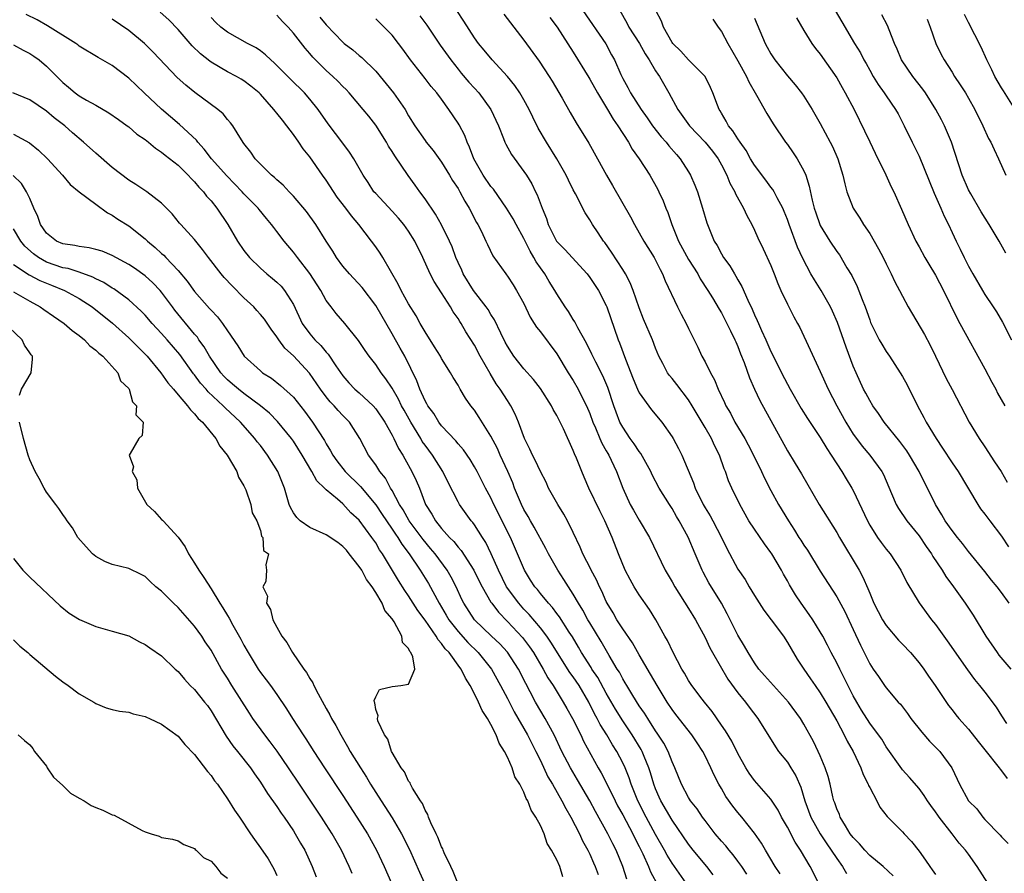
# Model space of a CAD drawing. Units: inches. Extents: x 2601000 to 2604000, y 1533000 to 1536000.
# Drawn here: x 2602000 to 2602119, y 1535692 to 1535796 of the extents above; entities that cross this region are included whole.
import ezdxf

# ---------------------------------------------------------------- set-up
doc = ezdxf.new("R2010")
doc.units = ezdxf.units.IN
doc.header["$MEASUREMENT"] = 0
doc.layers.add('LD26011533_2ft', color=83, linetype='Continuous')

msp = doc.modelspace()

# ---------------------------------------------------------------- linework, layer by layer
at = {"layer": 'LD26011533_2ft'}
for points, elevation in [([(2602088.08, 1535692.08), (2602087.47, 1535693), (2602087, 1535693.67), (2602086.43, 1535694.43), (2602085.93, 1535695), (2602085.52, 1535695.52), (2602085, 1535696.09), (2602084.23, 1535697), (2602083, 1535698.59), (2602082.7, 1535699), (2602082.03, 1535700.03), (2602081.25, 1535701), (2602081, 1535701.4), (2602080.13, 1535703), (2602079.34, 1535705), (2602079, 1535705.74), (2602078.51, 1535707), (2602077.98, 1535707.98), (2602077.2, 1535709.2), (2602077, 1535709.49), (2602076.04, 1535711), (2602075.65, 1535711.65), (2602075, 1535712.54), (2602074.22, 1535713.78), (2602073.49, 1535715), (2602073.32, 1535715.32), (2602073, 1535715.82), (2602072.61, 1535716.61), (2602072.35, 1535717), (2602071.36, 1535718.64), (2602070.37, 1535720.37), (2602069, 1535722.61), (2602068.78, 1535723), (2602068.16, 1535724.16), (2602067.64, 1535725), (2602067, 1535726.12), (2602066.41, 1535727), (2602065.87, 1535727.87), (2602065.12, 1535729), (2602064, 1535731), (2602063.67, 1535731.67), (2602062.26, 1535734.26), (2602061.81, 1535735), (2602061.53, 1535735.53), (2602061, 1535736.39), (2602060.7, 1535737), (2602059.88, 1535739), (2602059.64, 1535739.64), (2602059.04, 1535741), (2602058.12, 1535743), (2602057.78, 1535743.78), (2602057, 1535745.31), (2602055.57, 1535747.57), (2602055, 1535748.44), (2602054.56, 1535749), (2602053.92, 1535749.92), (2602053.28, 1535751), (2602053.17, 1535751.17), (2602053, 1535751.48), (2602052.41, 1535752.41), (2602052.09, 1535753), (2602051, 1535754.74), (2602050.86, 1535755), (2602050.15, 1535756.15), (2602049, 1535757.97), (2602048.4, 1535759), (2602047.91, 1535759.91), (2602047, 1535761.38), (2602046.11, 1535763), (2602045.75, 1535763.75), (2602043.85, 1535767), (2602043.53, 1535767.53), (2602043, 1535768.31), (2602042.51, 1535769), (2602040.97, 1535771), (2602040.05, 1535772.05), (2602039.38, 1535773), (2602038.34, 1535774.34), (2602037, 1535776.39), (2602036.55, 1535777), (2602035, 1535779.23), (2602034.21, 1535780.21), (2602033.68, 1535781), (2602033, 1535781.96), (2602032.22, 1535783), (2602031.67, 1535783.67), (2602031, 1535784.55), (2602030.79, 1535784.79), (2602030.64, 1535785), (2602029, 1535786.83), (2602028.83, 1535787), (2602027.83, 1535787.83), (2602027, 1535788.45), (2602026.67, 1535788.67), (2602026.1, 1535789), (2602025, 1535789.58), (2602023, 1535790.74), (2602022.85, 1535790.85), (2602021.73, 1535791.73), (2602020.7, 1535792.7), (2602019, 1535794.7), (2602017.88, 1535795.88), (2602016.81, 1535796.81)], 7304), ([(2602117.35, 1535691), (2602116.05, 1535693), (2602115, 1535694.52), (2602114.64, 1535695), (2602113.86, 1535695.86), (2602113.01, 1535697), (2602111.45, 1535699), (2602111.26, 1535699.26), (2602111, 1535699.66), (2602110.43, 1535700.43), (2602110.03, 1535701), (2602109.63, 1535701.63), (2602109, 1535702.49), (2602107.84, 1535703.84), (2602107, 1535704.75), (2602106.89, 1535704.89), (2602105, 1535707.56), (2602104.47, 1535708.47), (2602104.09, 1535709), (2602103, 1535710.45), (2602102.02, 1535712.02), (2602101.43, 1535713), (2602101, 1535713.76), (2602099.36, 1535717), (2602099, 1535717.75), (2602098.34, 1535719), (2602097.89, 1535719.89), (2602097.3, 1535721), (2602097, 1535721.53), (2602096.08, 1535723), (2602095.65, 1535723.65), (2602094.68, 1535725), (2602094.01, 1535726.01), (2602093.25, 1535727.25), (2602093, 1535727.74), (2602092.54, 1535728.54), (2602092.3, 1535729), (2602091.13, 1535731), (2602091, 1535731.18), (2602090.21, 1535732.21), (2602089, 1535733.98), (2602088.34, 1535735), (2602087.21, 1535737), (2602086.26, 1535739), (2602085.87, 1535739.87), (2602085.49, 1535741), (2602085.33, 1535741.33), (2602084.75, 1535743), (2602084.15, 1535744.15), (2602083.78, 1535745), (2602083, 1535746.36), (2602081.44, 1535749), (2602081, 1535749.71), (2602079.58, 1535751.58), (2602079, 1535752.3), (2602078.68, 1535752.68), (2602078.45, 1535753), (2602077.88, 1535754.12), (2602077.41, 1535755), (2602077, 1535755.99), (2602076.62, 1535757), (2602075.53, 1535759.53), (2602075, 1535760.89), (2602074.28, 1535763), (2602073.92, 1535763.92), (2602073.34, 1535765), (2602073, 1535765.56), (2602071.64, 1535767.64), (2602070.82, 1535768.82), (2602070.67, 1535769), (2602070.01, 1535770.01), (2602069.34, 1535771), (2602069, 1535771.58), (2602068.44, 1535772.44), (2602067.26, 1535774.74), (2602067, 1535775.22), (2602066.41, 1535776.41), (2602066.14, 1535777), (2602065.01, 1535779.01), (2602063.75, 1535781), (2602062.73, 1535782.73), (2602062.07, 1535784.07), (2602061.63, 1535785), (2602061, 1535786.14), (2602060.49, 1535787), (2602059.9, 1535787.9), (2602059, 1535789), (2602057.13, 1535791), (2602056.18, 1535792.18), (2602055.5, 1535793), (2602055, 1535793.71), (2602053.71, 1535795.71), (2602052.85, 1535797)], 7316), ([(2602068.18, 1535797), (2602070.95, 1535792.95), (2602071.63, 1535791.63), (2602071.99, 1535791), (2602072.77, 1535789.23), (2602073, 1535788.77), (2602073.64, 1535787.64), (2602073.96, 1535787), (2602075.23, 1535785), (2602075.98, 1535783.98), (2602076.64, 1535783), (2602077.66, 1535781.66), (2602078.27, 1535781), (2602078.59, 1535780.59), (2602079.52, 1535779.52), (2602080, 1535779), (2602081, 1535777.42), (2602081.25, 1535777), (2602081.78, 1535775.78), (2602082.07, 1535775), (2602082.71, 1535773), (2602083.22, 1535771.22), (2602084.12, 1535769), (2602084.47, 1535768.47), (2602085, 1535767.45), (2602085.26, 1535767), (2602086.01, 1535766.01), (2602086.58, 1535765), (2602086.75, 1535764.75), (2602087, 1535764.28), (2602087.49, 1535763.49), (2602088.19, 1535761.81), (2602088.72, 1535760.72), (2602089, 1535760.04), (2602089.34, 1535759.34), (2602089.48, 1535759), (2602089.86, 1535758.14), (2602090.4, 1535757), (2602091, 1535755.59), (2602091.2, 1535755.2), (2602092.28, 1535753), (2602093, 1535751.6), (2602093.33, 1535751), (2602094.67, 1535748.67), (2602095.44, 1535747.44), (2602097, 1535745.14), (2602097.79, 1535743.8), (2602098.34, 1535743), (2602099.62, 1535741), (2602100.13, 1535740.13), (2602100.83, 1535739), (2602101, 1535738.69), (2602102.72, 1535735), (2602103, 1535734.48), (2602103.95, 1535733), (2602104.38, 1535732.38), (2602105, 1535731.58), (2602105.48, 1535731), (2602106.79, 1535729), (2602107.5, 1535727.5), (2602109.03, 1535725.03), (2602110.52, 1535723), (2602111, 1535722.4), (2602112.43, 1535720.43), (2602114.89, 1535716.89), (2602115.74, 1535715.74), (2602116.36, 1535715), (2602117, 1535714.19), (2602118.37, 1535712.37), (2602119, 1535711.34), (2602119.63, 1535710.37)], 7322), ([(2602072.65, 1535797), (2602073.51, 1535795.51), (2602073.76, 1535795), (2602075.03, 1535793), (2602075.74, 1535791.74), (2602076.22, 1535791), (2602077, 1535789.7), (2602077.27, 1535789.27), (2602077.48, 1535789), (2602078.6, 1535787), (2602079.68, 1535785), (2602081.12, 1535783), (2602083, 1535781.03), (2602083.91, 1535779.91), (2602084.6, 1535779), (2602085, 1535778.27), (2602085.66, 1535777), (2602086.03, 1535776.03), (2602086.62, 1535775), (2602086.72, 1535774.72), (2602087.67, 1535773), (2602088.09, 1535772.09), (2602088.68, 1535771), (2602089, 1535770.34), (2602089.41, 1535769.41), (2602090.06, 1535768.06), (2602091, 1535766.02), (2602091.41, 1535765), (2602091.84, 1535763.84), (2602092.22, 1535763), (2602093, 1535761.35), (2602093.8, 1535759.8), (2602094.25, 1535759), (2602094.51, 1535758.51), (2602095.79, 1535755.79), (2602097, 1535753.14), (2602097.94, 1535751), (2602099, 1535749), (2602100.12, 1535747), (2602101, 1535745.56), (2602101.4, 1535745), (2602102.09, 1535744.09), (2602103.01, 1535743), (2602104.48, 1535741), (2602104.66, 1535740.66), (2602105.65, 1535738.35), (2602106.21, 1535737), (2602106.5, 1535736.5), (2602107.5, 1535735), (2602109, 1535733.17), (2602109.88, 1535731.88), (2602110.5, 1535731), (2602110.68, 1535730.68), (2602111.81, 1535729), (2602112.26, 1535728.26), (2602113.17, 1535727), (2602114.58, 1535725), (2602115.56, 1535723.56), (2602117.1, 1535721), (2602118.48, 1535719), (2602118.7, 1535718.7), (2602120.16, 1535717)], 7324), ([(2602119.95, 1535725), (2602119, 1535726.3), (2602118.48, 1535727), (2602117.81, 1535727.81), (2602117, 1535728.85), (2602115, 1535731.29), (2602114.27, 1535732.27), (2602113.65, 1535733), (2602113, 1535733.83), (2602112.18, 1535735), (2602111.76, 1535735.76), (2602110.98, 1535737), (2602110.01, 1535739), (2602109.66, 1535739.66), (2602109.02, 1535741), (2602107.84, 1535743), (2602107.51, 1535743.51), (2602106.65, 1535744.65), (2602104.76, 1535747), (2602104.06, 1535748.06), (2602103.39, 1535749), (2602103, 1535749.63), (2602102.53, 1535750.53), (2602102.27, 1535751), (2602101.34, 1535753), (2602101, 1535753.81), (2602100.13, 1535756.13), (2602099.09, 1535759.09), (2602098.49, 1535760.49), (2602098.24, 1535761), (2602097.11, 1535763), (2602096.28, 1535764.28), (2602095.87, 1535765), (2602094.87, 1535766.87), (2602094.24, 1535768.24), (2602093.21, 1535771), (2602093, 1535771.62), (2602092.61, 1535772.61), (2602092.44, 1535773), (2602091.76, 1535774.24), (2602091.39, 1535775), (2602091.25, 1535775.25), (2602091, 1535775.56), (2602090.4, 1535776.4), (2602089, 1535778.24), (2602088.54, 1535779), (2602088, 1535780), (2602087.28, 1535781), (2602087, 1535781.41), (2602086.4, 1535782.4), (2602085.86, 1535783), (2602085.58, 1535783.58), (2602085, 1535784.52), (2602084.83, 1535784.83), (2602084.7, 1535785), (2602084.5, 1535785.5), (2602083.97, 1535787), (2602083.67, 1535787.67), (2602083, 1535789), (2602081, 1535791.02), (2602080.07, 1535792.07), (2602079.09, 1535793), (2602079, 1535793.13), (2602077.97, 1535795), (2602077.72, 1535795.72), (2602077.04, 1535797)], 7326), ([(2602098.81, 1535797), (2602099.63, 1535795.63), (2602101.15, 1535793), (2602101.87, 1535791.87), (2602102.3, 1535791), (2602102.56, 1535790.56), (2602103, 1535789.75), (2602103.43, 1535789), (2602104.02, 1535788.02), (2602104.77, 1535787), (2602105, 1535786.64), (2602106.15, 1535785), (2602106.45, 1535784.45), (2602107.2, 1535783), (2602108.16, 1535781), (2602108.45, 1535780.45), (2602109, 1535779.3), (2602110.84, 1535774.84), (2602111.65, 1535773), (2602112.04, 1535772.04), (2602112.57, 1535771), (2602113, 1535770.03), (2602113.5, 1535769), (2602114.01, 1535768.01), (2602114.48, 1535767), (2602115, 1535765.96), (2602115.54, 1535765), (2602116.7, 1535763), (2602117, 1535762.5), (2602117.99, 1535761), (2602118.41, 1535760.41), (2602119.14, 1535759.14), (2602120.21, 1535757)], 7334), ([(2602080.7, 1535691), (2602079, 1535693.44), (2602078.4, 1535694.4), (2602078.09, 1535695), (2602077, 1535696.92), (2602075.87, 1535699), (2602074.85, 1535701), (2602074.04, 1535703), (2602073.78, 1535703.78), (2602073.29, 1535705), (2602073, 1535705.61), (2602072.28, 1535707), (2602071.78, 1535707.78), (2602071.08, 1535709), (2602070.27, 1535710.27), (2602069.92, 1535711), (2602069.58, 1535711.58), (2602068.89, 1535713), (2602067.7, 1535715), (2602067, 1535716.05), (2602066.6, 1535716.6), (2602064.29, 1535720.29), (2602063.79, 1535721), (2602063, 1535722.03), (2602061.65, 1535723.65), (2602061, 1535724.3), (2602060.38, 1535725), (2602058.9, 1535727), (2602057.9, 1535729), (2602057.02, 1535731.02), (2602056.38, 1535732.38), (2602055.96, 1535733), (2602055, 1535734.51), (2602054.8, 1535734.8), (2602054.61, 1535735), (2602053.17, 1535737), (2602053, 1535737.3), (2602051.76, 1535739.76), (2602051.15, 1535741), (2602049.89, 1535743), (2602049, 1535744.19), (2602048.66, 1535744.66), (2602048.48, 1535745), (2602047.27, 1535747), (2602046.45, 1535748.45), (2602046.14, 1535749), (2602045.78, 1535749.78), (2602045, 1535751.11), (2602044.25, 1535752.25), (2602043.66, 1535753), (2602043, 1535753.99), (2602042.21, 1535755), (2602041.71, 1535755.71), (2602040.92, 1535756.92), (2602039.24, 1535759), (2602038.21, 1535760.21), (2602037.59, 1535761), (2602037, 1535761.8), (2602036.34, 1535763), (2602035, 1535765.08), (2602033.49, 1535767), (2602033, 1535767.66), (2602031.88, 1535769), (2602031, 1535770.17), (2602030.63, 1535770.63), (2602030.36, 1535771), (2602029.73, 1535771.73), (2602028.83, 1535772.83), (2602028.71, 1535773), (2602027, 1535774.74), (2602026.77, 1535775), (2602024.91, 1535776.91), (2602023.07, 1535779), (2602022.18, 1535780.18), (2602021.4, 1535781), (2602021.24, 1535781.24), (2602019.18, 1535783.17), (2602017, 1535785.01), (2602014.88, 1535787), (2602013, 1535788.81), (2602011, 1535790.32), (2602009.3, 1535791.3), (2602007, 1535792.69), (2602006.83, 1535792.83), (2602006.58, 1535793), (2602003.15, 1535795.15), (2602001.87, 1535795.87), (2602000.54, 1535796.54)], 7300), ([(2602084, 1535692), (2602083.21, 1535693), (2602081.57, 1535695), (2602081, 1535695.73), (2602079, 1535698.65), (2602077.64, 1535701), (2602077.44, 1535701.44), (2602077, 1535702.46), (2602076.79, 1535703), (2602076.39, 1535704.39), (2602076.19, 1535705), (2602075.6, 1535706.4), (2602075.36, 1535707), (2602075.23, 1535707.24), (2602074.17, 1535709), (2602073, 1535710.71), (2602072.12, 1535712.12), (2602071, 1535714.09), (2602069.97, 1535715.97), (2602069.27, 1535717), (2602069.18, 1535717.18), (2602068.01, 1535719), (2602067.65, 1535719.65), (2602066.9, 1535720.9), (2602066.5, 1535721.5), (2602065.34, 1535723.34), (2602065, 1535723.77), (2602064.48, 1535724.48), (2602063.98, 1535725), (2602063, 1535726.19), (2602062.65, 1535726.65), (2602062.33, 1535727), (2602061.82, 1535727.82), (2602061.06, 1535729), (2602060.23, 1535731), (2602059.38, 1535733), (2602057.36, 1535737), (2602057, 1535737.79), (2602056.34, 1535739), (2602055.31, 1535741), (2602055, 1535741.57), (2602054.47, 1535742.47), (2602053.65, 1535743.65), (2602053, 1535744.36), (2602052.72, 1535744.72), (2602051, 1535746.56), (2602050.67, 1535747), (2602050.05, 1535748.05), (2602049.33, 1535749), (2602049.22, 1535749.22), (2602049, 1535749.59), (2602048.37, 1535751), (2602048.01, 1535752.01), (2602046.53, 1535755), (2602045.99, 1535755.99), (2602045, 1535757.73), (2602043, 1535761.18), (2602041.34, 1535763.34), (2602039.81, 1535765), (2602039, 1535765.96), (2602038.24, 1535767), (2602037.79, 1535767.79), (2602037, 1535769), (2602035.75, 1535771), (2602034.59, 1535772.59), (2602033, 1535774.46), (2602032.49, 1535775), (2602031.78, 1535775.78), (2602031, 1535776.45), (2602030.73, 1535776.73), (2602030.35, 1535777), (2602029, 1535778.33), (2602028.36, 1535779), (2602027.82, 1535779.82), (2602027, 1535780.84), (2602026.69, 1535781.31), (2602025.66, 1535783), (2602025.37, 1535783.37), (2602025, 1535783.78), (2602024.46, 1535784.46), (2602023.82, 1535785), (2602021.04, 1535787.04), (2602019.93, 1535787.93), (2602018.89, 1535788.89), (2602015.97, 1535791.97), (2602014.92, 1535793), (2602013, 1535794.58), (2602011, 1535795.95)], 7302), ([(2602092.12, 1535692.12), (2602091.54, 1535693), (2602090.33, 1535695), (2602089.85, 1535695.85), (2602089, 1535697.07), (2602087.49, 1535699), (2602087, 1535699.57), (2602086.36, 1535700.36), (2602085.54, 1535701.54), (2602085, 1535702.48), (2602084.68, 1535703), (2602084.1, 1535704.1), (2602083.7, 1535705), (2602083, 1535706.45), (2602082.72, 1535707), (2602082.04, 1535708.04), (2602081.39, 1535709), (2602079.47, 1535711.47), (2602079, 1535712.09), (2602078.4, 1535713), (2602077.18, 1535715), (2602076.4, 1535716.4), (2602075, 1535718.73), (2602074.18, 1535720.18), (2602073, 1535721.9), (2602072.3, 1535723), (2602071.84, 1535723.84), (2602071.11, 1535725), (2602071, 1535725.22), (2602070.47, 1535726.47), (2602070.19, 1535727), (2602069.83, 1535727.83), (2602069.18, 1535729), (2602069.13, 1535729.13), (2602068.17, 1535731), (2602067.83, 1535731.83), (2602067, 1535733.61), (2602066.31, 1535735), (2602065.84, 1535735.84), (2602065.12, 1535737), (2602064.01, 1535739), (2602063.69, 1535739.69), (2602063, 1535741.01), (2602062.38, 1535742.38), (2602062.04, 1535743), (2602061.73, 1535743.73), (2602061.06, 1535745), (2602060.36, 1535747), (2602059.96, 1535747.96), (2602059.42, 1535749), (2602059, 1535749.62), (2602058.13, 1535751), (2602057.65, 1535751.65), (2602056.9, 1535752.9), (2602055.71, 1535755), (2602055, 1535756.36), (2602053.97, 1535757.97), (2602053.38, 1535759), (2602053.22, 1535759.22), (2602053, 1535759.6), (2602052.41, 1535760.41), (2602052.09, 1535761), (2602051, 1535762.72), (2602050.1, 1535764.1), (2602049.63, 1535765), (2602048.74, 1535767), (2602047.75, 1535769), (2602047, 1535770.19), (2602046.41, 1535771), (2602045.77, 1535771.77), (2602045, 1535772.62), (2602043, 1535774.76), (2602042.79, 1535775), (2602042.1, 1535776.1), (2602041.47, 1535777), (2602040.35, 1535779), (2602039.81, 1535779.81), (2602039, 1535780.88), (2602037.25, 1535783.25), (2602036.03, 1535785), (2602035, 1535786.26), (2602034.36, 1535787), (2602032.67, 1535788.67), (2602031, 1535790.35), (2602030.67, 1535790.67), (2602030.26, 1535791), (2602029.63, 1535791.63), (2602029, 1535792.1), (2602028.47, 1535792.47), (2602027.42, 1535793), (2602025, 1535794.36), (2602024.2, 1535795), (2602023.57, 1535795.57), (2602023, 1535796.15)], 7306), ([(2602097.8, 1535689), (2602095.77, 1535693), (2602094.61, 1535695), (2602093.96, 1535695.96), (2602093, 1535697.81), (2602092.31, 1535699), (2602091.87, 1535699.87), (2602091, 1535701.2), (2602089, 1535703.45), (2602088.36, 1535704.36), (2602087.97, 1535705), (2602087, 1535706.73), (2602086.24, 1535708.24), (2602085.5, 1535709.5), (2602085, 1535710.2), (2602083.86, 1535711.86), (2602082.92, 1535713), (2602082.65, 1535713.35), (2602081.41, 1535715), (2602081, 1535715.63), (2602080.51, 1535716.51), (2602080.2, 1535717), (2602079.14, 1535719), (2602078.46, 1535720.46), (2602078.14, 1535721), (2602077.04, 1535723), (2602076.24, 1535724.24), (2602075, 1535726.04), (2602074.39, 1535727), (2602073.9, 1535727.9), (2602073.32, 1535729), (2602072.51, 1535731), (2602071.72, 1535733), (2602070.83, 1535735), (2602070.21, 1535736.21), (2602068.9, 1535739), (2602068.31, 1535740.31), (2602068.02, 1535741), (2602067.39, 1535742.61), (2602067.15, 1535743.15), (2602067, 1535743.57), (2602065.81, 1535746.19), (2602065.41, 1535747), (2602065, 1535747.79), (2602064.55, 1535748.55), (2602064.34, 1535749), (2602063, 1535751.07), (2602062.17, 1535752.17), (2602061, 1535753.47), (2602059.8, 1535755), (2602059.48, 1535755.48), (2602059, 1535756.22), (2602058.73, 1535756.73), (2602058.19, 1535757.81), (2602057.45, 1535759.45), (2602057, 1535760.09), (2602056.67, 1535760.67), (2602056.43, 1535761), (2602054.87, 1535763), (2602053.63, 1535765), (2602053.45, 1535765.45), (2602053, 1535766.4), (2602052.74, 1535767), (2602052.28, 1535768.28), (2602051.97, 1535769), (2602050.99, 1535770.99), (2602050.26, 1535772.26), (2602049, 1535774.13), (2602048.36, 1535775), (2602047.8, 1535775.8), (2602046.95, 1535776.95), (2602045.34, 1535779.34), (2602045, 1535779.9), (2602044.55, 1535780.55), (2602044.3, 1535781), (2602043, 1535783.1), (2602042.17, 1535784.17), (2602041.5, 1535785), (2602039.78, 1535787), (2602039.4, 1535787.4), (2602039, 1535787.78), (2602038.41, 1535788.41), (2602037.79, 1535789), (2602037, 1535789.71), (2602035.69, 1535791), (2602035.35, 1535791.35), (2602035, 1535791.78), (2602034.43, 1535792.43), (2602033, 1535794.26), (2602032.37, 1535795), (2602031.68, 1535795.68), (2602031, 1535796.43)], 7308), ([(2602036.22, 1535796.22), (2602037, 1535795.28), (2602039, 1535793.15), (2602039.18, 1535793), (2602040.22, 1535792.22), (2602041, 1535791.56), (2602041.32, 1535791.32), (2602043, 1535789.64), (2602045.18, 1535787), (2602046.57, 1535785), (2602047, 1535784.23), (2602047.77, 1535783), (2602049, 1535781.2), (2602049.15, 1535781), (2602049.99, 1535779.99), (2602051, 1535778.59), (2602051.97, 1535777), (2602052.35, 1535776.35), (2602053, 1535775.37), (2602053.22, 1535775), (2602053.84, 1535773.84), (2602054.37, 1535773), (2602055.26, 1535771.26), (2602055.42, 1535771), (2602055.85, 1535770.15), (2602056.39, 1535769), (2602056.57, 1535768.57), (2602057.22, 1535767.22), (2602058.79, 1535765), (2602058.89, 1535764.89), (2602059, 1535764.75), (2602059.69, 1535763.69), (2602060.12, 1535763), (2602061, 1535761.41), (2602061.77, 1535759.77), (2602062.27, 1535759), (2602062.54, 1535758.54), (2602063, 1535757.98), (2602065, 1535755.32), (2602066.39, 1535753), (2602067, 1535752.05), (2602067.61, 1535751), (2602068.17, 1535749.83), (2602068.59, 1535749), (2602069, 1535748.06), (2602069.39, 1535747), (2602069.71, 1535746.29), (2602070.24, 1535745), (2602070.45, 1535744.45), (2602071, 1535743.52), (2602071.18, 1535743.18), (2602071.3, 1535743), (2602071.61, 1535742.39), (2602072.27, 1535741), (2602073.03, 1535739), (2602073.92, 1535737), (2602074.3, 1535736.3), (2602075, 1535735.09), (2602076.26, 1535733), (2602078.18, 1535729), (2602079, 1535727.62), (2602079.33, 1535727), (2602081, 1535724.38), (2602081.83, 1535723), (2602083, 1535720.85), (2602083.59, 1535719.59), (2602083.92, 1535719), (2602085.79, 1535715.79), (2602087, 1535714.12), (2602087.91, 1535713), (2602088.37, 1535712.37), (2602089.41, 1535711), (2602091.56, 1535707.56), (2602091.94, 1535707), (2602093, 1535705.68), (2602093.44, 1535705), (2602094.03, 1535704.03), (2602094.64, 1535702.64), (2602095.14, 1535701), (2602095.86, 1535699), (2602096.98, 1535696.98), (2602097.78, 1535695.78), (2602098.34, 1535695), (2602099, 1535693.98), (2602099.71, 1535693), (2602100.18, 1535692.18)], 7310), ([(2602105.87, 1535691.87), (2602104.65, 1535693), (2602103, 1535694.36), (2602102.4, 1535695), (2602101.77, 1535695.77), (2602101, 1535696.54), (2602100.65, 1535697), (2602100.05, 1535697.95), (2602099.43, 1535699), (2602099.32, 1535699.32), (2602099, 1535700.03), (2602098.76, 1535700.76), (2602098.66, 1535701), (2602098.54, 1535701.46), (2602098.19, 1535703), (2602097.95, 1535703.95), (2602097.6, 1535705), (2602097, 1535706.45), (2602096.76, 1535707), (2602096.19, 1535708.19), (2602095, 1535710.32), (2602094.6, 1535711), (2602093.14, 1535713), (2602091.3, 1535715), (2602090.24, 1535716.24), (2602089.55, 1535717), (2602089, 1535717.77), (2602088.23, 1535719), (2602087.8, 1535719.8), (2602087, 1535721.12), (2602085.71, 1535723.71), (2602084.99, 1535725), (2602083.48, 1535727.48), (2602082.76, 1535728.76), (2602082.64, 1535729), (2602081.8, 1535731), (2602080.96, 1535733.04), (2602079.88, 1535735), (2602079.54, 1535735.54), (2602079, 1535736.5), (2602078.67, 1535737), (2602077.45, 1535739), (2602076.6, 1535740.6), (2602076.43, 1535741), (2602075.2, 1535743.2), (2602075, 1535743.43), (2602074.38, 1535744.38), (2602073.93, 1535745), (2602073, 1535746.38), (2602072.67, 1535747), (2602072.21, 1535748.21), (2602071.92, 1535749), (2602071.2, 1535751.2), (2602070.61, 1535752.61), (2602069.72, 1535754.28), (2602069.36, 1535755), (2602069.25, 1535755.25), (2602068.59, 1535756.59), (2602067.55, 1535758.45), (2602067.19, 1535759.19), (2602067, 1535759.47), (2602066.43, 1535760.43), (2602066, 1535761), (2602065, 1535762.57), (2602064.76, 1535763), (2602064.09, 1535764.09), (2602063.55, 1535765), (2602063, 1535765.75), (2602062.49, 1535766.49), (2602062.22, 1535767), (2602061.76, 1535767.76), (2602061, 1535769.31), (2602060.07, 1535771), (2602059.71, 1535771.71), (2602058.89, 1535773), (2602057.3, 1535775.3), (2602057, 1535775.65), (2602056.07, 1535777), (2602054.91, 1535779), (2602054.39, 1535780.39), (2602054.1, 1535781), (2602053.81, 1535781.81), (2602053.13, 1535783.13), (2602053, 1535783.33), (2602051.9, 1535785), (2602051, 1535786.23), (2602050.41, 1535787), (2602049.76, 1535787.76), (2602049, 1535788.74), (2602047.22, 1535791), (2602046.3, 1535792.3), (2602045.78, 1535793), (2602045, 1535794), (2602044.04, 1535795), (2602043, 1535796.02)], 7312), ([(2602048.38, 1535796.38), (2602049.23, 1535795.23), (2602050.82, 1535792.82), (2602052.11, 1535791), (2602053, 1535789.88), (2602053.4, 1535789.4), (2602054.32, 1535788.32), (2602055, 1535787.56), (2602055.53, 1535787), (2602056.98, 1535785), (2602057.91, 1535783), (2602058.52, 1535781.48), (2602058.7, 1535781), (2602058.79, 1535780.79), (2602059.5, 1535779.5), (2602061, 1535777.47), (2602061.3, 1535777), (2602061.95, 1535775.95), (2602062.41, 1535775), (2602062.62, 1535774.62), (2602063.22, 1535773), (2602063.73, 1535771.73), (2602063.97, 1535771), (2602064.98, 1535769), (2602065.97, 1535767.97), (2602068.69, 1535765), (2602069, 1535764.59), (2602070.05, 1535763), (2602071, 1535761.17), (2602071.07, 1535761), (2602072.47, 1535757), (2602072.63, 1535756.63), (2602073.36, 1535754.64), (2602074.26, 1535752.26), (2602074.79, 1535751), (2602075, 1535750.55), (2602076.49, 1535748.49), (2602077.74, 1535747), (2602079, 1535745.21), (2602079.13, 1535745), (2602079.79, 1535743.79), (2602080.18, 1535743), (2602081.62, 1535739.62), (2602081.82, 1535739), (2602082.77, 1535737), (2602083, 1535736.59), (2602083.61, 1535735.61), (2602083.95, 1535735), (2602084.99, 1535733), (2602085.64, 1535731.64), (2602087, 1535729.14), (2602087.87, 1535727.87), (2602088.37, 1535727), (2602089, 1535725.95), (2602090.15, 1535724.15), (2602091.04, 1535723), (2602092.52, 1535721), (2602093, 1535720.25), (2602093.45, 1535719.45), (2602094.21, 1535718.21), (2602094.99, 1535717), (2602095.82, 1535715.82), (2602096.36, 1535715), (2602097, 1535714.11), (2602097.67, 1535713), (2602099, 1535710.71), (2602099.92, 1535709), (2602100.25, 1535708.25), (2602100.98, 1535707), (2602101.93, 1535705), (2602102.2, 1535704.2), (2602102.83, 1535703), (2602102.87, 1535702.87), (2602103, 1535702.61), (2602103.85, 1535701), (2602104.22, 1535700.22), (2602105.11, 1535699.11), (2602107, 1535697.22), (2602107.19, 1535697), (2602108.07, 1535696.07), (2602109, 1535694.88), (2602109.8, 1535693.8), (2602110.31, 1535693), (2602110.61, 1535692.61), (2602111, 1535692.04)], 7314), ([(2602058.56, 1535796.56), (2602059.78, 1535795), (2602061, 1535793.39), (2602062.85, 1535790.85), (2602064.06, 1535789), (2602064.42, 1535788.42), (2602065.65, 1535786.35), (2602066.64, 1535784.64), (2602067.36, 1535783.36), (2602068.89, 1535780.89), (2602069.95, 1535779), (2602071.03, 1535777), (2602071.76, 1535775.76), (2602073.94, 1535771.94), (2602074.42, 1535771), (2602075.58, 1535769), (2602076.83, 1535767), (2602077, 1535766.68), (2602077.54, 1535765.54), (2602077.84, 1535765), (2602078.17, 1535764.17), (2602079.64, 1535761), (2602080.1, 1535760.1), (2602080.71, 1535759), (2602081, 1535758.39), (2602081.7, 1535757), (2602082.11, 1535756.1), (2602082.63, 1535755), (2602083, 1535754.32), (2602083.66, 1535753), (2602084.15, 1535752.15), (2602084.61, 1535751), (2602085.37, 1535749.37), (2602085.53, 1535749), (2602086.08, 1535748.08), (2602086.64, 1535747), (2602087.84, 1535745), (2602088.24, 1535744.24), (2602088.87, 1535743), (2602089.85, 1535741), (2602090.21, 1535740.21), (2602091, 1535738.71), (2602091.92, 1535737), (2602093.13, 1535735), (2602093.88, 1535733.88), (2602094.41, 1535733), (2602094.65, 1535732.65), (2602095, 1535732.06), (2602095.43, 1535731.43), (2602097, 1535728.89), (2602099, 1535725.79), (2602099.99, 1535723.99), (2602101, 1535721.82), (2602101.89, 1535719.89), (2602103, 1535717.64), (2602103.42, 1535717), (2602104.08, 1535716.08), (2602104.8, 1535715), (2602105, 1535714.73), (2602106.47, 1535713), (2602106.73, 1535712.73), (2602107.6, 1535711.6), (2602108, 1535711), (2602109.32, 1535709.32), (2602110.26, 1535708.26), (2602111.51, 1535707), (2602112.96, 1535705), (2602113.63, 1535703.63), (2602113.92, 1535703), (2602115.01, 1535701), (2602116.01, 1535700.01), (2602116.74, 1535699), (2602117, 1535698.72), (2602118.84, 1535696.84), (2602119, 1535696.63), (2602119.81, 1535695.81)], 7318), ([(2602064.16, 1535796.16), (2602065.06, 1535795), (2602067, 1535791.94), (2602068.87, 1535788.87), (2602069, 1535788.67), (2602069.94, 1535787), (2602071.16, 1535785), (2602071.83, 1535783.83), (2602072.43, 1535783), (2602073.72, 1535781), (2602074.17, 1535780.17), (2602074.99, 1535779), (2602076.3, 1535777), (2602077.27, 1535775.27), (2602077.41, 1535775), (2602077.9, 1535773.9), (2602078.24, 1535773), (2602078.47, 1535772.47), (2602078.96, 1535771), (2602079.79, 1535769), (2602081, 1535766.75), (2602082.11, 1535765), (2602082.41, 1535764.41), (2602083.34, 1535763), (2602083.91, 1535762.09), (2602084.72, 1535760.72), (2602085, 1535760.29), (2602085.67, 1535759), (2602086.08, 1535758.08), (2602086.64, 1535757), (2602086.74, 1535756.74), (2602087, 1535756.19), (2602087.32, 1535755.32), (2602087.75, 1535754.25), (2602088.39, 1535752.39), (2602089.01, 1535751.01), (2602089.64, 1535749.64), (2602093, 1535743.5), (2602093.96, 1535741.96), (2602094.71, 1535740.71), (2602096.86, 1535737), (2602099, 1535733.59), (2602099.33, 1535733), (2602101.74, 1535729), (2602102.18, 1535728.18), (2602102.79, 1535726.79), (2602103, 1535726.22), (2602103.52, 1535725), (2602104.02, 1535724.01), (2602104.55, 1535723), (2602105, 1535722.3), (2602106.52, 1535720.52), (2602107, 1535720.04), (2602107.96, 1535719), (2602109, 1535717.77), (2602109.57, 1535717), (2602110.14, 1535716.14), (2602110.95, 1535715), (2602112.58, 1535712.58), (2602113, 1535712.07), (2602113.46, 1535711.46), (2602113.84, 1535711), (2602115, 1535709.69), (2602116.19, 1535708.19), (2602117, 1535707.21), (2602118.73, 1535705), (2602118.83, 1535704.83), (2602119, 1535704.64), (2602119.69, 1535703.69)], 7320), ([(2602083.94, 1535795.94), (2602084.61, 1535795), (2602085, 1535794.48), (2602085.79, 1535793), (2602087, 1535790.9), (2602088.06, 1535789), (2602088.33, 1535788.33), (2602089.27, 1535786.73), (2602090.5, 1535784.5), (2602091.26, 1535783.26), (2602092.79, 1535781), (2602093, 1535780.72), (2602093.72, 1535779.72), (2602094.18, 1535779), (2602095, 1535777.55), (2602095.24, 1535777), (2602095.67, 1535775.67), (2602096.02, 1535773.98), (2602096.27, 1535773), (2602096.45, 1535772.45), (2602096.96, 1535771), (2602097, 1535770.91), (2602098.18, 1535769), (2602099, 1535767.75), (2602099.32, 1535767.32), (2602100.24, 1535765.76), (2602100.82, 1535764.82), (2602101.49, 1535763.49), (2602102.09, 1535761.91), (2602102.46, 1535761), (2602103, 1535759.43), (2602103.12, 1535759.12), (2602104.17, 1535757), (2602104.47, 1535756.47), (2602105, 1535755.59), (2602105.4, 1535755), (2602106.72, 1535753), (2602107, 1535752.53), (2602107.54, 1535751.54), (2602108.82, 1535749), (2602109.58, 1535747.58), (2602109.87, 1535747), (2602111.06, 1535745), (2602111.85, 1535743.85), (2602113, 1535742.05), (2602113.73, 1535741), (2602116.14, 1535737), (2602116.48, 1535736.48), (2602117, 1535735.82), (2602117.59, 1535735), (2602119, 1535733.16), (2602119.86, 1535731.86)], 7328), ([(2602089, 1535796.09), (2602090.32, 1535793), (2602090.57, 1535792.57), (2602091, 1535791.76), (2602091.49, 1535791), (2602093, 1535789.08), (2602093.97, 1535787.97), (2602094.73, 1535787), (2602095, 1535786.62), (2602096.03, 1535785), (2602097, 1535783.29), (2602098.22, 1535781), (2602098.48, 1535780.48), (2602099.12, 1535779), (2602099.74, 1535777), (2602099.97, 1535775.97), (2602100.24, 1535775), (2602101.01, 1535773), (2602101.79, 1535771.79), (2602102.26, 1535771), (2602103, 1535769.91), (2602103.56, 1535769), (2602104.07, 1535768.07), (2602104.64, 1535767), (2602105, 1535766.24), (2602105.63, 1535765), (2602106.06, 1535764.06), (2602106.64, 1535763), (2602107, 1535762.29), (2602107.69, 1535761), (2602109.64, 1535757.64), (2602110.34, 1535756.34), (2602111.01, 1535755.01), (2602112.31, 1535752.31), (2602113, 1535750.97), (2602115.09, 1535747), (2602116.3, 1535745), (2602117, 1535744), (2602118.18, 1535742.18), (2602118.96, 1535741), (2602119.72, 1535739.72)], 7330), ([(2602094.11, 1535796.11), (2602095, 1535794.58), (2602095.96, 1535793), (2602096.41, 1535792.41), (2602097, 1535791.69), (2602099, 1535788.85), (2602099.65, 1535787.65), (2602100.04, 1535787), (2602101.1, 1535785), (2602102.38, 1535782.38), (2602103, 1535781.04), (2602103.66, 1535779.66), (2602104.97, 1535777.03), (2602105.6, 1535775.6), (2602105.92, 1535775), (2602106.88, 1535772.88), (2602107.66, 1535771), (2602108.62, 1535769), (2602109, 1535768.32), (2602109.7, 1535767), (2602110.18, 1535766.18), (2602111, 1535764.86), (2602111.95, 1535763), (2602113.61, 1535759.61), (2602113.96, 1535759), (2602117, 1535753.47), (2602117.84, 1535751.84), (2602118.31, 1535751), (2602118.54, 1535750.54), (2602119.42, 1535749)], 7332), ([(2602119.55, 1535767.55), (2602118.73, 1535769), (2602117.53, 1535771), (2602116.56, 1535772.56), (2602115.27, 1535774.73), (2602115, 1535775.24), (2602114.24, 1535777), (2602112.93, 1535781), (2602112.09, 1535783), (2602111.72, 1535783.72), (2602111.03, 1535785), (2602109.78, 1535787), (2602109.47, 1535787.47), (2602108.25, 1535789), (2602106.85, 1535791), (2602106.32, 1535792.32), (2602106.01, 1535793), (2602105.35, 1535794.65), (2602105.17, 1535795.17), (2602104.49, 1535796.49)], 7336), ([(2602109.97, 1535795.97), (2602110.34, 1535795), (2602111.02, 1535793), (2602111.67, 1535791.67), (2602112.03, 1535791), (2602113, 1535789.52), (2602113.32, 1535789), (2602114, 1535788), (2602114.62, 1535787), (2602115, 1535786.35), (2602115.76, 1535785), (2602116.74, 1535783), (2602117.45, 1535781.45), (2602117.7, 1535781), (2602118.11, 1535780.11), (2602118.66, 1535779), (2602119.53, 1535777)], 7338), ([(2602120.66, 1535785), (2602119.24, 1535787.24), (2602119, 1535787.6), (2602118.19, 1535789), (2602117.82, 1535789.82), (2602117.22, 1535791), (2602116.54, 1535792.54), (2602115, 1535795.56), (2602114.53, 1535796.53)], 7340), ([(2601999, 1535792.86), (2602000.19, 1535792.19), (2602001, 1535791.78), (2602001.47, 1535791.47), (2602002.11, 1535791), (2602003, 1535790.26), (2602005, 1535788.25), (2602005.69, 1535787.69), (2602006.5, 1535787), (2602007, 1535786.63), (2602007.89, 1535786.11), (2602009, 1535785.5), (2602010.59, 1535784.59), (2602011.75, 1535783.75), (2602012.82, 1535783), (2602013, 1535782.86), (2602014, 1535782), (2602015, 1535781.32), (2602015.4, 1535781), (2602016.27, 1535780.27), (2602017, 1535779.82), (2602017.44, 1535779.44), (2602019, 1535778.21), (2602020.22, 1535777), (2602020.59, 1535776.59), (2602021, 1535776.2), (2602021.54, 1535775.54), (2602022.08, 1535775), (2602022.47, 1535774.47), (2602023, 1535773.87), (2602023.7, 1535773), (2602025.03, 1535771), (2602026.21, 1535769), (2602027, 1535767.84), (2602027.67, 1535767), (2602029, 1535765.69), (2602029.79, 1535765), (2602030.46, 1535764.46), (2602031, 1535764.01), (2602031.51, 1535763.51), (2602031.94, 1535763), (2602033, 1535761.28), (2602034.07, 1535759), (2602035, 1535757.72), (2602035.63, 1535757), (2602036.33, 1535756.33), (2602037, 1535755.5), (2602037.25, 1535755.25), (2602038.15, 1535753.85), (2602039, 1535752.62), (2602039.76, 1535751.76), (2602040.48, 1535751), (2602041, 1535750.55), (2602042.68, 1535749), (2602043, 1535748.63), (2602044.1, 1535747), (2602045, 1535745.42), (2602045.22, 1535745), (2602045.78, 1535743.78), (2602046.28, 1535743), (2602046.53, 1535742.53), (2602047.41, 1535741), (2602047.92, 1535739.92), (2602048.31, 1535739), (2602049.06, 1535737), (2602049.82, 1535735.82), (2602050.27, 1535735), (2602051, 1535734.1), (2602051.98, 1535733), (2602052.49, 1535732.49), (2602053, 1535731.82), (2602053.39, 1535731.39), (2602054.93, 1535729), (2602055.61, 1535727.61), (2602055.92, 1535727), (2602057, 1535725.15), (2602057.09, 1535725), (2602057.9, 1535723.9), (2602059, 1535722.8), (2602060.83, 1535720.83), (2602061.69, 1535719.69), (2602062.16, 1535719), (2602063.35, 1535717), (2602063.93, 1535715.93), (2602064.55, 1535715), (2602065.78, 1535713), (2602066.23, 1535712.23), (2602066.91, 1535711), (2602067.9, 1535709), (2602068.25, 1535708.25), (2602070.04, 1535705), (2602070.4, 1535704.4), (2602071.07, 1535703.07), (2602072.07, 1535701), (2602072.39, 1535700.39), (2602073, 1535699.3), (2602074.23, 1535697), (2602074.47, 1535696.47), (2602075, 1535695.46), (2602075.44, 1535694.56), (2602076.13, 1535693), (2602076.36, 1535692.36), (2602077.32, 1535690.68)], 7298), ([(2602073.49, 1535691.49), (2602073.01, 1535693), (2602072.21, 1535695), (2602071.79, 1535695.79), (2602071.21, 1535697), (2602069.69, 1535699.69), (2602069, 1535701.01), (2602067.53, 1535703.53), (2602066.65, 1535705), (2602065.63, 1535707), (2602064.68, 1535709), (2602063.58, 1535711), (2602062.4, 1535713), (2602061.76, 1535714.24), (2602061.23, 1535715.23), (2602060.34, 1535717), (2602059, 1535719.06), (2602058.06, 1535720.06), (2602057.06, 1535721), (2602055, 1535723), (2602053.71, 1535725), (2602053.47, 1535725.47), (2602052.77, 1535727), (2602052.17, 1535728.17), (2602051.68, 1535729), (2602050.22, 1535731), (2602049.67, 1535731.67), (2602048.75, 1535732.75), (2602047.08, 1535735), (2602046.34, 1535736.34), (2602045.9, 1535737), (2602045, 1535738.71), (2602044.82, 1535739), (2602044.19, 1535740.19), (2602043.52, 1535741), (2602043, 1535741.82), (2602042.13, 1535743), (2602041.06, 1535745), (2602039.82, 1535747), (2602039, 1535747.82), (2602038.43, 1535748.43), (2602037.95, 1535749), (2602037.47, 1535749.47), (2602037, 1535750.06), (2602036.3, 1535751), (2602034.96, 1535752.96), (2602033, 1535755.06), (2602031.98, 1535755.98), (2602031.24, 1535757), (2602031, 1535757.37), (2602030.29, 1535758.29), (2602029.5, 1535759.5), (2602029, 1535760.09), (2602028.58, 1535760.58), (2602028.19, 1535761), (2602027, 1535762.11), (2602025.55, 1535763.55), (2602024.59, 1535764.59), (2602024.23, 1535765), (2602022.68, 1535767), (2602021.98, 1535767.98), (2602021, 1535769.21), (2602019.32, 1535771), (2602019.17, 1535771.17), (2602018.29, 1535772.29), (2602017, 1535773.59), (2602015.2, 1535775), (2602013.87, 1535775.87), (2602013, 1535776.4), (2602011, 1535777.95), (2602009, 1535779.67), (2602007.52, 1535781), (2602006.16, 1535782.16), (2602005.23, 1535783), (2602003.96, 1535783.96), (2602003, 1535784.8), (2602001, 1535786.17), (2601998.93, 1535787)], 7296), ([(2601999, 1535781.98), (2602000.94, 1535780.94), (2602002.06, 1535780.06), (2602003.13, 1535779), (2602004.97, 1535777), (2602005.89, 1535775.89), (2602007, 1535775), (2602009, 1535773.48), (2602010.42, 1535772.42), (2602011, 1535772.16), (2602011.68, 1535771.68), (2602013, 1535770.85), (2602015, 1535769.28), (2602015.29, 1535769), (2602016.21, 1535768.21), (2602017, 1535767.49), (2602017.27, 1535767.27), (2602017.51, 1535767), (2602019, 1535765.43), (2602020.12, 1535764.12), (2602021, 1535762.88), (2602022.82, 1535760.82), (2602023, 1535760.59), (2602023.78, 1535759.78), (2602024.4, 1535759), (2602025, 1535758.08), (2602026.26, 1535756.26), (2602027.03, 1535755), (2602029, 1535753.23), (2602029.27, 1535753), (2602030.34, 1535752.34), (2602031.46, 1535751.46), (2602033, 1535750.02), (2602034.34, 1535748.34), (2602035.34, 1535747), (2602036.78, 1535744.78), (2602037, 1535744.38), (2602037.53, 1535743.53), (2602037.8, 1535743), (2602038.3, 1535742.3), (2602039.31, 1535741), (2602041.17, 1535739.17), (2602043, 1535736.94), (2602043.79, 1535735.79), (2602044.3, 1535735), (2602045, 1535734.01), (2602045.4, 1535733.4), (2602045.7, 1535733), (2602046.18, 1535732.18), (2602047.08, 1535731), (2602048.42, 1535729), (2602049.41, 1535727.41), (2602050.7, 1535725), (2602051.57, 1535723.57), (2602051.89, 1535723), (2602053, 1535721.57), (2602054.21, 1535720.21), (2602055.45, 1535719), (2602057.05, 1535717), (2602058.17, 1535715), (2602059, 1535713.41), (2602059.81, 1535711.81), (2602061.44, 1535709), (2602061.96, 1535707.96), (2602062.47, 1535707), (2602063, 1535705.91), (2602063.92, 1535703.92), (2602064.47, 1535703), (2602065.62, 1535701), (2602066.08, 1535700.08), (2602066.71, 1535699), (2602067.74, 1535697), (2602068.14, 1535696.14), (2602068.77, 1535695), (2602069, 1535694.52), (2602069.47, 1535693.47), (2602069.67, 1535693), (2602070.04, 1535692.04)], 7294), ([(2602065.75, 1535691.75), (2602065.37, 1535693), (2602065, 1535693.83), (2602064.36, 1535695), (2602063.82, 1535695.82), (2602063.45, 1535697), (2602063, 1535698), (2602062.47, 1535699), (2602061.87, 1535699.87), (2602061.49, 1535701), (2602061.29, 1535701.29), (2602061, 1535702.06), (2602060.5, 1535703), (2602059.92, 1535703.92), (2602059.56, 1535705), (2602059, 1535706.29), (2602058.65, 1535707), (2602058.01, 1535708.01), (2602057.65, 1535709), (2602057, 1535710.27), (2602056.59, 1535711), (2602055.95, 1535711.95), (2602055.49, 1535713), (2602055, 1535713.99), (2602054.48, 1535715), (2602053.9, 1535715.9), (2602053.39, 1535717), (2602053.21, 1535717.21), (2602051.92, 1535719), (2602051.46, 1535719.46), (2602051, 1535720.12), (2602050.57, 1535720.57), (2602050.33, 1535721), (2602049, 1535722.93), (2602048.13, 1535724.13), (2602047, 1535725.92), (2602046.55, 1535726.55), (2602045.77, 1535727.77), (2602043.81, 1535731), (2602043.48, 1535731.48), (2602043, 1535732.32), (2602042.53, 1535733), (2602041, 1535735.08), (2602039.99, 1535735.99), (2602039, 1535737.08), (2602038.36, 1535737.64), (2602037, 1535738.79), (2602036.8, 1535739), (2602035.87, 1535739.87), (2602035.26, 1535741), (2602034.06, 1535743), (2602033, 1535744.68), (2602032.77, 1535745), (2602031.09, 1535747.09), (2602030.09, 1535748.09), (2602029, 1535749), (2602027, 1535750.47), (2602026.33, 1535751), (2602025.63, 1535751.63), (2602025, 1535752.13), (2602024.57, 1535752.57), (2602024.19, 1535753), (2602022.8, 1535755), (2602022.16, 1535756.16), (2602021.54, 1535757), (2602021.34, 1535757.34), (2602021, 1535757.71), (2602018.62, 1535760.62), (2602018.33, 1535761), (2602017, 1535762.8), (2602016.82, 1535763), (2602015.92, 1535763.92), (2602015, 1535764.77), (2602013.7, 1535765.7), (2602013, 1535766.17), (2602011, 1535767.23), (2602009.76, 1535767.76), (2602009, 1535767.98), (2602008.19, 1535768.19), (2602007, 1535768.33), (2602006.46, 1535768.46), (2602005, 1535768.65), (2602004.22, 1535769), (2602003, 1535769.97), (2602002.29, 1535771), (2602001.98, 1535771.98), (2602001.48, 1535773), (2602001, 1535774.16), (2602000.6, 1535775), (2601999.98, 1535775.98), (2601998.98, 1535776.98)], 7292), ([(2602052.96, 1535691), (2602052.42, 1535692.42), (2602052.12, 1535693), (2602051.32, 1535694.68), (2602051.2, 1535695), (2602051.16, 1535695.16), (2602051, 1535695.41), (2602050.56, 1535696.56), (2602050.33, 1535697), (2602049.68, 1535698.32), (2602049.42, 1535699), (2602049.35, 1535699.35), (2602049, 1535699.84), (2602048.67, 1535700.67), (2602048.43, 1535701), (2602047.46, 1535702.54), (2602047.23, 1535703), (2602047.18, 1535703.18), (2602047, 1535703.37), (2602046.5, 1535704.5), (2602046.1, 1535705), (2602045, 1535706.85), (2602044.92, 1535707), (2602044.47, 1535708.47), (2602044.07, 1535709), (2602043.28, 1535710.72), (2602043.23, 1535711), (2602043.31, 1535711.31), (2602043, 1535712.11), (2602042.91, 1535712.91), (2602042.85, 1535713), (2602042.81, 1535713.19), (2602043, 1535713.63), (2602043.48, 1535714.52), (2602045, 1535714.87), (2602046.06, 1535715), (2602047, 1535715.17), (2602047.75, 1535717), (2602047.53, 1535718.47), (2602047.26, 1535719), (2602047.13, 1535719.13), (2602047, 1535719.49), (2602046.25, 1535720.25), (2602046.18, 1535721), (2602045.24, 1535722.76), (2602045, 1535723.12), (2602044.1, 1535724.1), (2602043.78, 1535725), (2602043, 1535726.3), (2602042.56, 1535727), (2602041.9, 1535727.9), (2602041.31, 1535729), (2602041, 1535729.48), (2602039.8, 1535731), (2602039.44, 1535731.44), (2602039, 1535731.91), (2602038.39, 1535732.39), (2602037, 1535733.32), (2602035, 1535734.2), (2602033.82, 1535735), (2602033.41, 1535735.41), (2602033, 1535736), (2602032.65, 1535736.65), (2602032.51, 1535737), (2602031.91, 1535739), (2602031.11, 1535741), (2602029.88, 1535743), (2602029, 1535744.15), (2602028.62, 1535744.62), (2602028.34, 1535745), (2602026.59, 1535747), (2602024.73, 1535748.73), (2602024.49, 1535749), (2602022.67, 1535750.67), (2602022.4, 1535751), (2602021.73, 1535751.73), (2602021, 1535752.73), (2602020.87, 1535752.87), (2602019.2, 1535755.2), (2602017.69, 1535757), (2602017, 1535757.78), (2602015.86, 1535759), (2602015, 1535759.98), (2602014.5, 1535760.5), (2602013, 1535761.86), (2602011.19, 1535763.19), (2602011, 1535763.29), (2602009.97, 1535763.97), (2602009, 1535764.42), (2602008.63, 1535764.63), (2602007, 1535765.22), (2602005.65, 1535765.65), (2602005, 1535765.76), (2602003, 1535766.45), (2602002.04, 1535767), (2602001.44, 1535767.44), (2602000.4, 1535768.4), (2601999.92, 1535769), (2601999, 1535770.47)], 7290), ([(2601999, 1535766.16), (2602000.9, 1535764.9), (2602002.21, 1535764.21), (2602003, 1535763.87), (2602003.63, 1535763.63), (2602005.21, 1535763), (2602007, 1535762.03), (2602008.58, 1535761), (2602011.02, 1535759.02), (2602013, 1535757.26), (2602015, 1535755.27), (2602015.25, 1535755), (2602016.89, 1535753), (2602017.77, 1535751.77), (2602018.44, 1535751), (2602019, 1535750.32), (2602020.16, 1535749), (2602020.5, 1535748.5), (2602021, 1535748.03), (2602021.45, 1535747.45), (2602021.95, 1535747), (2602023.57, 1535745), (2602024.08, 1535744.08), (2602024.98, 1535743), (2602026.13, 1535741), (2602026.32, 1535740.32), (2602027, 1535739.28), (2602027.23, 1535738.77), (2602027.82, 1535737), (2602027.99, 1535735.99), (2602028.55, 1535735), (2602029, 1535733.82), (2602029.15, 1535733.15), (2602029.28, 1535733), (2602029.39, 1535731.39), (2602030, 1535731), (2602029.67, 1535729.67), (2602029.72, 1535729), (2602029.65, 1535727.65), (2602029.31, 1535727), (2602029.85, 1535725.85), (2602029.75, 1535725), (2602030.23, 1535724.23), (2602030.52, 1535723), (2602031, 1535722.1), (2602031.62, 1535721), (2602032.22, 1535720.22), (2602032.9, 1535719), (2602034.27, 1535717), (2602034.58, 1535716.58), (2602035, 1535715.84), (2602035.35, 1535715.35), (2602035.49, 1535715), (2602036.02, 1535713.98), (2602037, 1535712.2), (2602037.44, 1535711.44), (2602037.65, 1535711), (2602038.15, 1535710.15), (2602038.76, 1535709), (2602039.59, 1535707.59), (2602039.91, 1535707), (2602041.14, 1535705), (2602041.87, 1535703.87), (2602042.39, 1535703), (2602043.66, 1535701), (2602045, 1535698.92), (2602046.14, 1535697), (2602047.09, 1535695.09), (2602048.31, 1535692.31), (2602048.92, 1535691)], 7288), ([(2601999, 1535762.83), (2602001, 1535761.69), (2602002.26, 1535761), (2602002.68, 1535760.68), (2602003.86, 1535759.86), (2602005.17, 1535759), (2602006.14, 1535758.14), (2602007, 1535757.52), (2602007.62, 1535757), (2602008.28, 1535756.28), (2602009, 1535755.75), (2602009.37, 1535755.37), (2602009.86, 1535755), (2602011.68, 1535753), (2602012.02, 1535752.02), (2602013, 1535751.07), (2602013.05, 1535751), (2602013.46, 1535749.46), (2602013.95, 1535749), (2602013.87, 1535747.87), (2602014.77, 1535747), (2602014.64, 1535745.36), (2602014.22, 1535745), (2602013.2, 1535743.2), (2602013.06, 1535743), (2602013.59, 1535741.59), (2602013.42, 1535741), (2602013.99, 1535739.99), (2602014.06, 1535739), (2602015.21, 1535737), (2602016.13, 1535736.13), (2602017, 1535735.19), (2602017.11, 1535735.11), (2602017.17, 1535735), (2602019, 1535733.02), (2602019.85, 1535731.85), (2602020.28, 1535731), (2602021, 1535729.88), (2602021.53, 1535729), (2602022.13, 1535728.13), (2602023, 1535726.76), (2602024.08, 1535725), (2602024.45, 1535724.45), (2602025, 1535723.51), (2602025.2, 1535723.2), (2602025.66, 1535722.34), (2602026.64, 1535720.64), (2602027, 1535719.92), (2602027.51, 1535719), (2602028.72, 1535717), (2602029, 1535716.58), (2602029.7, 1535715.7), (2602030.23, 1535715), (2602031, 1535713.92), (2602032.18, 1535712.18), (2602032.89, 1535711), (2602034.19, 1535709), (2602034.52, 1535708.52), (2602035.49, 1535707), (2602036.78, 1535705), (2602039, 1535701.65), (2602040.73, 1535699), (2602041.99, 1535697), (2602043.11, 1535695), (2602044.03, 1535693), (2602044.91, 1535691)], 7286), ([(2601999.73, 1535750.27), (2601999.98, 1535751), (2602001.15, 1535753), (2602001.33, 1535754.67), (2602001.31, 1535755), (2602001.17, 1535755.17), (2602001, 1535755.43), (2602000.36, 1535756.36), (2602000.06, 1535757), (2601998.49, 1535758.49)], 7284), ([(2602040.16, 1535692.16), (2602039.8, 1535693), (2602038.84, 1535695), (2602037.72, 1535697), (2602037, 1535698.12), (2602036.43, 1535699), (2602033.75, 1535703), (2602032.42, 1535705), (2602031.03, 1535707.03), (2602030.17, 1535708.17), (2602029.53, 1535709), (2602028.09, 1535711), (2602027.66, 1535711.66), (2602025.54, 1535715), (2602025, 1535715.88), (2602024.29, 1535717), (2602023, 1535719.3), (2602022.31, 1535720.31), (2602021.87, 1535721), (2602021, 1535722.21), (2602019, 1535724.5), (2602018.44, 1535725), (2602017, 1535726.45), (2602016.31, 1535727), (2602015.63, 1535727.63), (2602015, 1535728.24), (2602014.5, 1535728.5), (2602013, 1535729.23), (2602011, 1535729.72), (2602010.09, 1535730.09), (2602009, 1535730.66), (2602008.61, 1535731), (2602007.84, 1535731.84), (2602006.84, 1535733), (2602006.17, 1535734.17), (2602005.52, 1535735), (2602005.34, 1535735.34), (2602005, 1535735.78), (2602004.53, 1535736.53), (2602004.15, 1535737), (2602003, 1535738.51), (2602002.72, 1535739), (2602002.14, 1535740.14), (2602001.66, 1535741), (2602001, 1535742.44), (2602000.79, 1535743), (2602000.22, 1535745), (2601999.73, 1535747)], 7284), ([(2601999, 1535730.45), (2602000.16, 1535729), (2602001, 1535728.15), (2602004.67, 1535724.67), (2602005.79, 1535723.79), (2602007.02, 1535723.02), (2602009, 1535722.18), (2602011, 1535721.62), (2602013, 1535721.02), (2602014.33, 1535720.33), (2602015, 1535720), (2602015.58, 1535719.58), (2602017, 1535718.63), (2602018.65, 1535717), (2602019, 1535716.69), (2602019.77, 1535715.77), (2602020.48, 1535715), (2602021, 1535714.5), (2602022.22, 1535713), (2602022.56, 1535712.56), (2602023, 1535711.93), (2602024.84, 1535708.84), (2602025.67, 1535707.67), (2602026.22, 1535707), (2602027.78, 1535705), (2602028.27, 1535704.27), (2602029, 1535703.27), (2602029.88, 1535701.88), (2602031, 1535700.3), (2602031.51, 1535699.51), (2602031.87, 1535699), (2602033, 1535697.35), (2602033.23, 1535697), (2602033.87, 1535695.87), (2602034.39, 1535695), (2602035.29, 1535693), (2602035.77, 1535691.77)], 7282), ([(2601999, 1535720.54), (2601999.79, 1535719.79), (2602000.76, 1535719), (2602001, 1535718.78), (2602004.13, 1535716.13), (2602005, 1535715.47), (2602005.66, 1535715), (2602007, 1535713.98), (2602008.75, 1535713), (2602009, 1535712.82), (2602010.28, 1535712.28), (2602011, 1535712.11), (2602011.87, 1535711.87), (2602013, 1535711.76), (2602013.56, 1535711.56), (2602015, 1535711.24), (2602015.16, 1535711.16), (2602015.54, 1535711), (2602017, 1535710.31), (2602019, 1535708.87), (2602019.84, 1535707.84), (2602021, 1535706.63), (2602022.56, 1535704.56), (2602023, 1535704.07), (2602023.44, 1535703.44), (2602023.77, 1535703), (2602025, 1535701.22), (2602025.86, 1535699.86), (2602026.45, 1535699), (2602027.78, 1535697), (2602028.28, 1535696.28), (2602029, 1535695.29), (2602029.93, 1535693.93), (2602030.48, 1535693), (2602030.66, 1535692.66), (2602031, 1535691.94)], 7280), ([(2601999.59, 1535709), (2602000.33, 1535708.33), (2602001, 1535707.78), (2602001.34, 1535707.34), (2602001.57, 1535707), (2602003, 1535705.2), (2602003.11, 1535705), (2602003.88, 1535703.88), (2602005, 1535702.87), (2602005.93, 1535701.93), (2602007, 1535701.32), (2602007.6, 1535701), (2602008.43, 1535700.43), (2602009, 1535700.17), (2602009.86, 1535699.86), (2602011, 1535699.28), (2602011.25, 1535699.25), (2602014.63, 1535697.37), (2602015, 1535697.23), (2602015.72, 1535697), (2602016.72, 1535696.72), (2602017, 1535696.55), (2602018.33, 1535696.33), (2602019, 1535696.15), (2602019.68, 1535695.68), (2602021, 1535695.2), (2602021.08, 1535695.08), (2602021.2, 1535695), (2602022.1, 1535694.1), (2602023, 1535693.65), (2602023.6, 1535693), (2602024.21, 1535692.21), (2602025, 1535691.59)], 7278)]:
    msp.add_lwpolyline(points, dxfattribs=dict(at, elevation=elevation))

doc.saveas('drawing.dxf')
